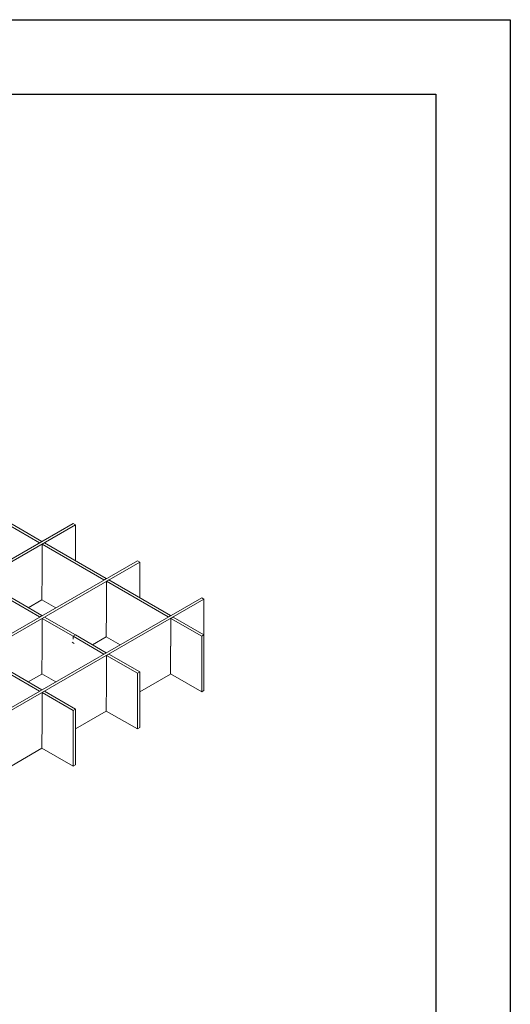
# Model space of a CAD drawing. Units: millimetres. Extents: x 0 to 297, y 0 to 210.
# Drawn here: x 264 to 297, y 144 to 210 of the extents above; entities that cross this region are included whole.
import ezdxf

# ---------------------------------------------------------------- set-up
doc = ezdxf.new("R2010")
doc.units = ezdxf.units.MM
doc.layers.add('FORMAT', color=7, linetype='Continuous')

msp = doc.modelspace()

# ---------------------------------------------------------------- linework, layer by layer
at = {"color": 7, "linetype": 'Continuous', "lineweight": 15}
for p, q in [((265.49621, 174.91451), (261.36246, 177.30087)), ((265.65177, 175.00432), (261.51803, 177.39068)), ((228.94515, 153.80179), (267.73986, 176.1975)), ((229.10072, 153.71199), (267.89542, 176.10769)), ((267.73986, 176.1975), (267.89542, 176.10769)), ((267.89542, 176.10769), (267.89542, 173.70908)), ((265.49621, 174.91451), (265.65177, 175.00432)), ((265.49621, 174.91451), (265.49627, 174.9023)), ((265.65177, 175.00432), (265.65183, 174.9921)), ((265.66379, 172.95115), (265.67299, 174.81246)), ((265.67299, 174.81246), (265.82855, 174.90227)), ((269.80673, 172.4261), (265.67299, 174.81246)), ((269.9623, 172.5159), (265.82855, 174.90227)), ((233.25568, 151.31338), (272.05038, 173.70908)), ((272.05038, 173.70908), (272.20595, 173.61928)), ((233.41124, 151.22357), (272.20595, 173.61928)), ((272.20595, 173.61928), (272.20595, 171.22067)), ((265.65177, 170.02749), (261.51803, 172.41385)), ((265.65177, 171.07924), (265.66097, 172.95115)), ((265.66097, 172.95115), (265.6638, 172.95279)), ((265.66238, 172.95197), (265.66379, 172.95115)), ((269.80673, 172.4261), (269.9623, 172.5159)), ((269.80673, 172.4261), (269.80679, 172.41389)), ((269.9623, 172.5159), (269.96236, 172.50369)), ((269.98351, 172.32405), (270.13907, 172.41385)), ((274.27282, 170.02749), (270.13907, 172.41385)), ((265.49621, 169.93769), (261.36246, 172.32405)), ((269.97432, 170.46274), (269.98351, 172.32405)), ((274.11726, 169.93769), (269.98351, 172.32405)), ((237.5662, 148.82497), (276.36091, 171.22067)), ((237.72176, 148.73516), (276.51647, 171.13087)), ((265.65177, 171.07924), (264.74084, 170.55336)), ((265.65183, 171.09145), (266.58392, 170.55336)), ((276.36091, 171.22067), (276.51647, 171.13087)), ((276.51647, 171.13087), (276.51647, 168.73226)), ((269.9623, 168.59082), (269.97149, 170.46274)), ((269.97149, 170.46274), (269.97432, 170.46438)), ((269.9729, 170.46356), (269.97432, 170.46274)), ((265.49621, 169.93769), (265.65177, 170.02749)), ((265.49621, 169.93769), (265.49627, 169.92548)), ((265.65177, 170.02749), (265.65183, 170.01528)), ((265.66379, 167.97433), (265.67299, 169.83564)), ((265.67299, 169.83564), (265.82855, 169.92544)), ((267.73844, 168.64327), (265.67299, 169.83564)), ((267.89401, 168.73308), (265.82855, 169.92544)), ((274.11726, 169.93769), (274.27282, 170.02749)), ((274.11726, 169.93769), (274.11732, 169.92548)), ((274.27282, 170.02749), (274.27288, 170.01528)), ((274.28484, 167.97433), (274.29403, 169.83564)), ((274.29403, 169.83564), (274.4496, 169.92544)), ((276.36091, 168.64246), (274.29403, 169.83564)), ((276.51647, 168.73226), (274.4496, 169.92544)), ((267.89401, 168.73308), (267.73844, 168.64327)), ((267.73844, 168.64327), (267.73844, 168.4473)), ((267.74127, 168.44894), (267.73844, 168.4473)), ((267.73844, 168.4473), (267.74127, 168.44567)), ((267.89684, 168.73144), (267.74127, 168.64164)), ((267.74127, 168.44567), (267.74127, 168.64164)), ((269.80673, 167.44928), (267.74127, 168.64164)), ((267.89401, 168.73308), (267.89401, 168.72981)), ((269.9623, 167.53908), (267.89684, 168.73144)), ((269.9623, 168.59082), (269.05136, 168.06495)), ((269.96236, 168.60304), (270.89444, 168.06495)), ((276.36091, 168.64246), (276.51647, 168.73226)), ((276.36091, 164.90923), (276.36091, 168.64246)), ((276.51647, 164.99904), (276.51647, 168.73226)), ((265.65177, 166.10241), (265.66097, 167.97433)), ((265.66097, 167.97433), (265.6638, 167.97597)), ((265.66238, 167.97515), (265.66379, 167.97433)), ((267.81057, 168.16234), (267.66915, 168.24398)), ((267.66915, 168.24398), (267.66915, 168.24071)), ((267.67198, 168.24234), (267.66915, 168.24071)), ((267.66915, 168.24071), (267.81057, 168.15907)), ((267.81057, 168.15907), (267.81057, 168.16234)), ((274.27282, 166.10241), (274.28201, 167.97433)), ((274.28201, 167.97433), (274.28485, 167.97597)), ((274.28343, 167.97515), (274.28484, 167.97433)), ((265.49621, 164.96086), (261.36246, 167.34722)), ((265.65177, 165.05067), (261.51803, 167.43703)), ((269.80673, 167.44928), (269.9623, 167.53908)), ((269.80673, 167.44928), (269.80679, 167.43706)), ((269.9623, 167.53908), (269.96236, 167.52687)), ((269.97432, 165.48592), (269.98351, 167.34722)), ((269.98351, 167.34722), (270.13907, 167.43703)), ((272.05038, 166.15404), (269.98351, 167.34722)), ((272.20595, 166.24385), (270.13907, 167.43703)), ((265.65177, 166.10241), (264.74084, 165.57654)), ((265.65183, 166.11462), (266.58392, 165.57654)), ((272.05038, 166.15404), (272.20595, 166.24385)), ((272.05038, 162.42082), (272.05038, 166.15404)), ((272.20595, 162.51062), (272.20595, 166.24385)), ((274.27282, 166.10241), (272.20595, 164.90923)), ((274.27288, 166.11462), (276.36091, 164.90923)), ((269.9623, 163.614), (269.97149, 165.48592)), ((269.97149, 165.48592), (269.97432, 165.48756)), ((269.9729, 165.48674), (269.97432, 165.48592)), ((265.49621, 164.96086), (265.65177, 165.05067)), ((265.49621, 164.96086), (265.49627, 164.94865)), ((265.65177, 165.05067), (265.65183, 165.03846)), ((265.66379, 162.99751), (265.67299, 164.85881)), ((265.67299, 164.85881), (265.82855, 164.94862)), ((267.73986, 163.66563), (265.67299, 164.85881)), ((267.89542, 163.75544), (265.82855, 164.94862)), ((276.36091, 164.90923), (276.51647, 164.99904)), ((267.73986, 163.66563), (267.89542, 163.75544)), ((267.73986, 159.93241), (267.73986, 163.66563)), ((267.89542, 160.02221), (267.89542, 163.75544)), ((269.9623, 163.614), (267.89542, 162.42082)), ((269.96236, 163.62621), (272.05038, 162.42082)), ((265.65177, 161.12559), (265.66096, 162.99751)), ((265.66096, 162.99751), (265.6638, 162.99914)), ((265.66238, 162.99832), (265.66379, 162.99751)), ((272.05038, 162.42082), (272.20595, 162.51062)), ((265.65177, 161.12559), (263.5849, 159.93241)), ((265.65183, 161.1378), (267.73986, 159.93241)), ((267.73986, 159.93241), (267.89542, 160.02221))]:
    msp.add_line(p, q, dxfattribs=at)
at = {"layer": 'FORMAT', "color": 7}
for p, q in [((0.045, 209.99713), (297.04938, 209.99713)), ((297.04938, 209.99713), (297.04938, 0.03499)), ((5.045, 204.99713), (292.04938, 204.99713)), ((292.04938, 204.99713), (292.04938, 5.03499))]:
    msp.add_line(p, q, dxfattribs=at)

doc.saveas('drawing.dxf')
